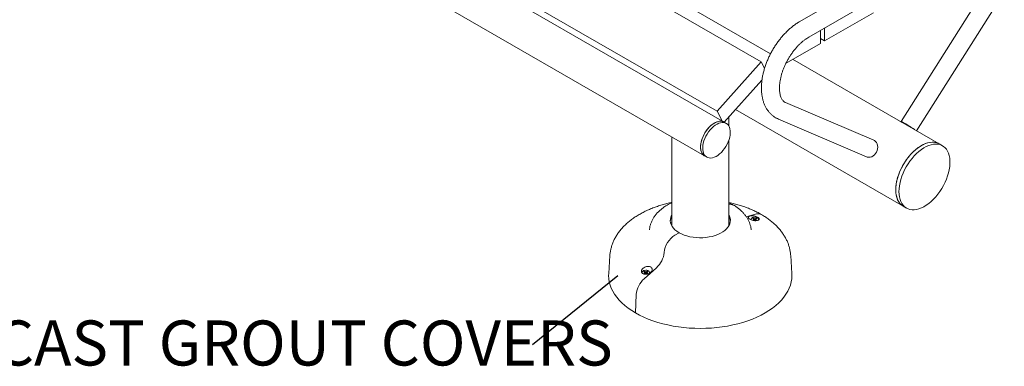
# Model space of a CAD drawing. Units: inches. Extents: x 0.1 to 8.5, y 0.3 to 10.8.
# Drawn here: x 5.6 to 7.6, y 7.6 to 8.3 of the extents above; entities that cross this region are included whole.
import ezdxf

# ---------------------------------------------------------------- set-up
doc = ezdxf.new("R2010")
doc.units = ezdxf.units.IN
doc.header["$MEASUREMENT"] = 0
doc.styles.add('SLDTEXTSTYLE0', font='TXT', dxfattribs={"width": 0.605})
doc.dimstyles.new('SLDDIMSTYLE2', dxfattribs={"dimtxt": 0.18, "dimasz": 0.098425, "dimexe": 0, "dimexo": 0.0625, "dimgap": 0, "dimtad": 0, "dimtih": 1, "dimtoh": 1, "dimdec": 0, "dimrnd": 1e-09, "dimzin": 0, "dimdsep": 46, "dimlunit": 5, "dimtxsty": 'Standard', "dimblk1": 'NONE', "dimblk2": 'NONE', "dimsah": 1, "dimcen": 0.09, "dimadec": 0, "dimazin": 0, "dimtfac": 0.098425, "dimtdec": 0, "dimtofl": 0, "dimtmove": 0, "dimatfit": 3, "dimldrblk": 'NONE', "dimfxl": 0, "dimfrac": 2, "dimtolj": 1, "dimtzin": 0, "dimarcsym": 0})

# ---------------------------------------------------------------- blocks, each defined once
blk = doc.blocks.new('SW_NOTE_6')
at = {"color": 0, "linetype": 'Continuous', "lineweight": 0, "insert": (-1.348, 0.051), "char_height": 0.09375, "attachment_point": 1, "style": 'SLDTEXTSTYLE0'}
blk.add_mtext('DIE CAST GROUT COVERS', dxfattribs=at)
blk = doc.blocks.new('_NONE')

msp = doc.modelspace()

# ---------------------------------------------------------------- linework, layer by layer
at = {"color": 7, "linetype": 'Continuous', "lineweight": 0}
for p, q in [((6.5317352, 8.63494761), (7.14850629, 8.27889324)), ((6.51060825, 8.61916516), (7.12932672, 8.26198659)), ((7.56313372, 8.55042854), (7.20958032, 8.34632651)), ((7.05201463, 8.13668022), (6.41561854, 8.50406386)), ((6.41848513, 8.51637767), (7.0372036, 8.1591991)), ((7.22832886, 8.31384963), (7.58188226, 8.51795166)), ((6.37499684, 8.43369737), (7.01139293, 8.06631373)), ((7.60306705, 8.4277379), (7.41989633, 8.1380066)), ((7.45209325, 8.11875882), (7.63476376, 8.40769895)), ((7.2609391, 8.30582728), (7.36258571, 8.36450661)), ((7.25210027, 8.30072472), (7.25210027, 8.32757254)), ((7.2609391, 8.33267509), (7.2609391, 8.30582728)), ((7.18069943, 8.2595059), (7.25210027, 8.30072472)), ((7.25210021, 8.31092986), (7.2609391, 8.30582728)), ((7.12932672, 8.26198659), (7.0372036, 8.1591991)), ((7.13619886, 8.24893566), (7.12932672, 8.26198659)), ((7.49951951, 8.09138023), (7.19449256, 8.26746854)), ((7.13518589, 8.25085929), (7.13654786, 8.25007304)), ((7.13612337, 8.24907882), (7.13626835, 8.24916252)), ((7.05223449, 8.13655327), (7.13067515, 8.22407444)), ((7.36308353, 8.0990313), (7.17991283, 8.17727821)), ((7.0372036, 8.1591991), (7.04777135, 8.13912979)), ((7.07576516, 8.16280803), (7.42452561, 7.96147291)), ((7.05643408, 8.13412893), (7.05201463, 8.13668022)), ((7.0617781, 8.12867975), (7.0617781, 8.14720185)), ((7.16518135, 8.14279295), (7.34835207, 8.06454606)), ((6.94302815, 8.10577987), (6.94302815, 7.9207558)), ((7.0617781, 7.92075583), (7.0617781, 8.09883207)), ((7.36441919, 8.0983634), (7.36308353, 8.0990313)), ((7.50614868, 8.08755329), (7.49951951, 8.09138023)), ((7.01139293, 8.06631373), (7.01581238, 8.06376244)), ((7.42452561, 7.96147291), (7.43115477, 7.95764597)), ((7.06177809, 7.92753892), (7.06429524, 7.92700218)), ((7.09795853, 7.93982148), (7.11916577, 7.94547392)), ((7.11140478, 7.93588429), (7.11283844, 7.93505665)), ((7.11283846, 7.9334014), (7.11140482, 7.93257378)), ((7.11283844, 7.93505665), (7.11343222, 7.93422906)), ((7.11343222, 7.93422906), (7.11283846, 7.9334014)), ((7.11310206, 7.93185949), (7.11283846, 7.9334014)), ((7.11430922, 7.93590572), (7.11287556, 7.93673335)), ((7.11327898, 7.93444268), (7.11287556, 7.93673335)), ((7.11287556, 7.93172474), (7.1143092, 7.93255236)), ((7.11388184, 7.93230563), (7.11343222, 7.93422906)), ((7.11402384, 7.93332619), (7.11358395, 7.93358013)), ((7.11402384, 7.93332619), (7.11430922, 7.93590572)), ((7.11574287, 7.93291514), (7.11402384, 7.93332619)), ((7.1143092, 7.93255236), (7.11574283, 7.93289518)), ((7.1157428, 7.93556294), (7.11430922, 7.93590572)), ((7.11717651, 7.93590571), (7.1157428, 7.93556294)), ((7.11574287, 7.93291514), (7.1157428, 7.93556294)), ((7.11574283, 7.93289518), (7.11717649, 7.93255235)), ((7.11746182, 7.93332621), (7.11574287, 7.93291514)), ((7.11717649, 7.93255235), (7.11861015, 7.93172472)), ((7.11861015, 7.93673333), (7.11717651, 7.93590571)), ((7.11746182, 7.93332621), (7.11717651, 7.93590571)), ((7.11790173, 7.93358016), (7.11746182, 7.93332621)), ((7.11760387, 7.93230563), (7.11805341, 7.93422905)), ((7.11805341, 7.93422905), (7.11864726, 7.93505667)), ((7.11864728, 7.93340141), (7.11805341, 7.93422905)), ((7.1182067, 7.9344427), (7.11861015, 7.93673333)), ((7.11838296, 7.93185588), (7.11864728, 7.93340141)), ((7.11864726, 7.93505667), (7.12008089, 7.93588429)), ((7.12008093, 7.93257378), (7.11864728, 7.93340141)), ((6.95820895, 7.90650919), (6.94955739, 7.90151476)), ((6.81431854, 7.85878926), (6.81190906, 7.82127326)), ((7.19289721, 7.82127329), (7.19048766, 7.85878928)), ((6.88472532, 7.82543526), (6.88615898, 7.82460762)), ((6.91104918, 7.83322663), (6.88564048, 7.81066263)), ((6.88615898, 7.82460762), (6.88675284, 7.82377998)), ((6.88762976, 7.82545669), (6.8861961, 7.82628432)), ((6.88659952, 7.82399365), (6.8861961, 7.82628432)), ((6.88734438, 7.82287716), (6.88762976, 7.82545669)), ((6.88906343, 7.82511386), (6.88762976, 7.82545669)), ((6.88906341, 7.8224661), (6.88906343, 7.82511386)), ((6.89049705, 7.82545668), (6.88906343, 7.82511386)), ((6.89193069, 7.8262843), (6.89049705, 7.82545668)), ((6.89078245, 7.82287713), (6.89049705, 7.82545668)), ((6.89137404, 7.82377997), (6.89196779, 7.82460764)), ((6.89152733, 7.82399362), (6.89193069, 7.8262843)), ((6.89196779, 7.82460764), (6.89340143, 7.82543526)), ((6.886159, 7.82295237), (6.88472536, 7.82212475)), ((6.88675284, 7.82377998), (6.886159, 7.82295237)), ((6.88642328, 7.8214068), (6.886159, 7.82295237)), ((6.8861961, 7.82127571), (6.88762974, 7.82210333)), ((6.88720238, 7.82185659), (6.88675284, 7.82377998)), ((6.88734438, 7.82287716), (6.88690449, 7.8231311)), ((6.88906341, 7.8224661), (6.88734438, 7.82287716)), ((6.88762974, 7.82210333), (6.88906345, 7.8224461)), ((6.89078245, 7.82287713), (6.88906341, 7.8224661)), ((6.88906345, 7.8224461), (6.89049703, 7.82210332)), ((6.89049703, 7.82210332), (6.89193069, 7.82127568)), ((6.89122235, 7.82313108), (6.89078245, 7.82287713)), ((6.89092441, 7.82185659), (6.89137404, 7.82377997)), ((6.89196781, 7.82295238), (6.89137404, 7.82377997)), ((6.89170358, 7.8214068), (6.89196781, 7.82295238)), ((6.89340147, 7.82212475), (6.89196781, 7.82295238)), ((6.86931586, 7.7779338), (6.8676109, 7.73938199))]:
    msp.add_line(p, q, dxfattribs=at)
at = {"color": 7, "linetype": 'Continuous', "lineweight": 0, "flags": 128}
for points in [[(7.01139293, 8.06631373), (7.00969822, 8.06747087), (7.00747635, 8.06968749), (7.00566899, 8.0724483), (7.0043071, 8.07570618), (7.00341399, 8.07940536), (7.00300492, 8.08348251), (7.00308689, 8.0878679), (7.00365849, 8.0924865), (7.00470998, 8.09725927), (7.00622333, 8.10210451), (7.00817264, 8.1069394), (7.01052461, 8.11168114), (7.01323893, 8.11624864), (7.01626921, 8.12056373), (7.01956355, 8.12455255), (7.02306564, 8.12814693), (7.02671553, 8.13128532), (7.03045075, 8.13391399), (7.03420744, 8.13598803), (7.03792128, 8.13747192), (7.04152872, 8.13834025), (7.04496808, 8.13857819), (7.04818045, 8.13818164), (7.05111092, 8.1371574), (7.05201463, 8.13668022)], [(7.00423853, 8.09536189), (7.00557221, 8.1001884), (7.007353, 8.10503728), (7.00955046, 8.10982563), (7.01212696, 8.11447145), (7.01503841, 8.11889523), (7.01823501, 8.12302136), (7.02166208, 8.12677922), (7.02526097, 8.1301045), (7.02897008, 8.13294027), (7.03272598, 8.13523804), (7.03646438, 8.13695848), (7.04012132, 8.13807215), (7.04363426, 8.13856008), (7.04694303, 8.13841376), (7.04999109, 8.13763584), (7.05201463, 8.13668022)], [(7.00865797, 8.0928106), (7.00999165, 8.0976371), (7.01177244, 8.10248598), (7.01396991, 8.10727433), (7.0165464, 8.11192016), (7.01945785, 8.11634394), (7.02265446, 8.12047007), (7.02608152, 8.12422793), (7.02968041, 8.12755321), (7.03338952, 8.13038898), (7.03714542, 8.13268675), (7.04088382, 8.13440718), (7.04454077, 8.13552085), (7.0480537, 8.13600879), (7.05136248, 8.13586247), (7.05441053, 8.13508455), (7.05714566, 8.13368828), (7.05952111, 8.13169757), (7.0614962, 8.12914639), (7.06303715, 8.12607854), (7.0641176, 8.12254643), (7.06471907, 8.11861048), (7.06483126, 8.11433809), (7.06445223, 8.1098023), (7.06358849, 8.10508077), (7.0622548, 8.10025426), (7.06047402, 8.09540534), (7.05827657, 8.09061705), (7.05570008, 8.08597122), (7.0527886, 8.08154738), (7.049592, 8.07742125), (7.04616493, 8.07366339), (7.04256604, 8.07033816), (7.03885693, 8.06750239), (7.03510103, 8.06520462), (7.03136264, 8.06348418), (7.02770569, 8.06237047), (7.02419276, 8.06188258), (7.02088398, 8.06202885), (7.01783592, 8.06280677), (7.0151008, 8.06420308), (7.01272535, 8.0661938), (7.01075026, 8.06874493), (7.0092093, 8.07181283), (7.00812885, 8.07534494), (7.00752739, 8.07928089), (7.0074152, 8.08355327), (7.00779423, 8.08808907), (7.00865797, 8.0928106)], [(7.42704322, 8.13451549), (7.42462386, 8.13588321), (7.42263186, 8.13694754), (7.42114376, 8.13766751), (7.42021678, 8.13801543), (7.41988665, 8.13797798), (7.42016576, 8.13755661), (7.42104359, 8.13676749), (7.42140425, 8.13647518)], [(7.01139293, 8.06631373), (7.01068135, 8.06675437), (7.0083059, 8.06874509), (7.00633081, 8.07129622), (7.00478986, 8.07436412), (7.00370941, 8.07789623), (7.00310794, 8.08183218), (7.00299575, 8.08610457), (7.00337478, 8.09064036), (7.00423853, 8.09536189)], [(7.34835207, 8.06454606), (7.34977016, 8.06403928), (7.35275248, 8.06354664), (7.35584876, 8.06375506), (7.35894, 8.06465649), (7.36190746, 8.0662163), (7.36463706, 8.06837451), (7.36702387, 8.07104826), (7.36897614, 8.07413481), (7.37041899, 8.07751538), (7.37129681, 8.08106026), (7.37157592, 8.08463315), (7.37124563, 8.08809665), (7.37031865, 8.09131781), (7.36883055, 8.09417273), (7.36683855, 8.09655171), (7.36441919, 8.0983634)], [(7.40898955, 7.99581124), (7.40923712, 8.00186475), (7.40997755, 8.00814758), (7.4112039, 8.01460104), (7.41290473, 8.02116493), (7.41506416, 8.02777794), (7.41766203, 8.03437834), (7.42067408, 8.04090451), (7.42407219, 8.04729551), (7.42782463, 8.05349165), (7.43189637, 8.05943505), (7.43624939, 8.06507033), (7.44084305, 8.07034474), (7.44563446, 8.07520916), (7.45057887, 8.07961807), (7.45563013, 8.08353034), (7.46074108, 8.08690947), (7.46586399, 8.08972387), (7.47095104, 8.09194728), (7.47595472, 8.09355894), (7.48082832, 8.0945438), (7.48552634, 8.0948927), (7.49000491, 8.0946023), (7.49422221, 8.09367539), (7.49813888, 8.09212061), (7.49951951, 8.09138023)], [(7.42452561, 7.96147291), (7.42148859, 7.96353632), (7.41837724, 7.96644206), (7.4156734, 7.96990784), (7.41340231, 7.97390137), (7.41158517, 7.97838527), (7.41023895, 7.98331779), (7.40937622, 7.98865273), (7.40900503, 7.9943404), (7.40912886, 8.00032764), (7.40974654, 8.00655854), (7.41085231, 8.01297497), (7.41243583, 8.01951697), (7.41448234, 8.02612348), (7.41697271, 8.03273282), (7.41988371, 8.03928328), (7.42318815, 8.04571371), (7.42685517, 8.05196406), (7.43085054, 8.05797599), (7.43513695, 8.06369334), (7.43967439, 8.06906273), (7.44442048, 8.07403406), (7.44933093, 8.07856084), (7.45435987, 8.08260092), (7.45946035, 8.08611647), (7.46458476, 8.08907472), (7.46968525, 8.09144807), (7.47471419, 8.09321428), (7.47962463, 8.09435698), (7.48437073, 8.09486537), (7.48890816, 8.0947348), (7.49319458, 8.09396644), (7.49718995, 8.09256747), (7.49951951, 8.09138023)], [(7.41561872, 7.9919843), (7.41586629, 7.99803781), (7.41660671, 8.00432064), (7.41783306, 8.0107741), (7.4195339, 8.01733799), (7.42169333, 8.023951), (7.4242912, 8.0305514), (7.42730325, 8.03707757), (7.43070136, 8.04346857), (7.4344538, 8.04966472), (7.43852554, 8.05560812), (7.44287856, 8.06124339), (7.44747222, 8.06651781), (7.45226362, 8.07138223), (7.45720804, 8.07579113), (7.4622593, 8.0797034), (7.46737025, 8.08308253), (7.47249316, 8.08589693), (7.47758021, 8.08812034), (7.48258389, 8.089732), (7.48745749, 8.09071686), (7.4921555, 8.09106576), (7.49663407, 8.09077536), (7.50085138, 8.08984845), (7.50476805, 8.08829367), (7.5083475, 8.0861255), (7.51155633, 8.08336422), (7.51436457, 8.0800356), (7.516746, 8.07617067), (7.51867839, 8.07180561), (7.52014369, 8.06698112), (7.52112823, 8.06174223), (7.5216228, 8.0561379), (7.5216228, 8.05022042), (7.52112823, 8.04404507), (7.52014369, 8.03766945), (7.51867839, 8.03115316), (7.516746, 8.02455701), (7.51436457, 8.01794259), (7.51155633, 8.01137164), (7.5083475, 8.00490548), (7.50476805, 7.99860456), (7.50085138, 7.99252769), (7.49663407, 7.98673159), (7.4921555, 7.98127039), (7.48745749, 7.97619503), (7.48258389, 7.97155295), (7.47758021, 7.96738748), (7.47249316, 7.96373756), (7.46737025, 7.96063718), (7.4622593, 7.95811528), (7.45720804, 7.95619554), (7.45226362, 7.95489574), (7.44747222, 7.95422807), (7.44287856, 7.95419881), (7.43852554, 7.95480815), (7.4344538, 7.95605047), (7.43070136, 7.95791413), (7.42730325, 7.96038171), (7.4242912, 7.96343024), (7.42169333, 7.9670312), (7.4195339, 7.97115099), (7.41783306, 7.97575114), (7.41660671, 7.98078873), (7.41586629, 7.98621665), (7.41561872, 7.9919843)], [(7.42452561, 7.96147291), (7.42407219, 7.96174107), (7.42067408, 7.96420865), (7.41766203, 7.96725718), (7.41506416, 7.97085814), (7.41290473, 7.97497793), (7.4112039, 7.97957807), (7.40997755, 7.98461567), (7.40923712, 7.99004358), (7.40898955, 7.99581124)], [(7.06177809, 7.9432881), (7.06305566, 7.94072956), (7.06433096, 7.93689282), (7.06488017, 7.93299901), (7.06469696, 7.9290937), (7.06378339, 7.92522273), (7.06215012, 7.92143152), (7.05981642, 7.91776445), (7.05680965, 7.9142645), (7.0531649, 7.91097281), (7.04892508, 7.90792786), (7.04413983, 7.9051654), (7.03886525, 7.9027178), (7.03316327, 7.90061373), (7.02710052, 7.89887796), (7.02074827, 7.89753074), (7.01418099, 7.89658788), (7.00747555, 7.89606048), (7.00071063, 7.89595472), (6.99396561, 7.89627177), (6.98731947, 7.89700799), (6.98085022, 7.89815468), (6.97463361, 7.89969847), (6.96874265, 7.90162117), (6.96324621, 7.90390036), (6.95820895, 7.90650919), (6.95368974, 7.90941719), (6.94974172, 7.91259017), (6.94641115, 7.91599095), (6.94373694, 7.91957972), (6.94175051, 7.92331439), (6.94047529, 7.92715108), (6.93992608, 7.93104489), (6.94010929, 7.9349502), (6.94102286, 7.93882117), (6.94265613, 7.94261238), (6.94302813, 7.94328807)], [(6.94051094, 7.92700218), (6.94216717, 7.92735817), (6.94302814, 7.92753889)], [(7.10816951, 7.93315142), (7.10794826, 7.93439743), (7.10838058, 7.93571622), (7.109467, 7.93690291), (7.11111106, 7.93785201), (7.11316669, 7.93847919), (7.11545115, 7.93872876), (7.1177616, 7.93857847), (7.11989272, 7.93804169), (7.121655, 7.9371662), (7.12289198, 7.93602971), (7.12349382, 7.93473319), (7.12340685, 7.93339191), (7.12281779, 7.93233323)], [(6.88248993, 7.82135613), (6.88245897, 7.82138434), (6.88152922, 7.82261456), (6.88126888, 7.82394836), (6.88170112, 7.82526719), (6.88278754, 7.82645388), (6.8844316, 7.82740298), (6.88648723, 7.82803016), (6.88877177, 7.82827968), (6.89108222, 7.82812939), (6.89321326, 7.82759266), (6.89497562, 7.82671712), (6.89621261, 7.82558064), (6.89681436, 7.82428416), (6.89672739, 7.82294288), (6.89620567, 7.8219702)], [(6.81190906, 7.82127326), (6.8117781, 7.81719591), (6.81212593, 7.8105515), (6.81316798, 7.80393139), (6.81490059, 7.79735963), (6.81731734, 7.79086029), (6.82040945, 7.78445703), (6.82416564, 7.77817324), (6.82857219, 7.77203184), (6.83361311, 7.76605519), (6.83926978, 7.76026523), (6.84552181, 7.75468295), (6.85234624, 7.74932879), (6.85971825, 7.74422226), (6.8676109, 7.73938199)], [(6.8676109, 7.73938199), (6.87599539, 7.73482566), (6.88484113, 7.7305699), (6.8941158, 7.72663024), (6.90378557, 7.72302106), (6.91381524, 7.71975549), (6.92416821, 7.71684543), (6.93480659, 7.71430158), (6.94569162, 7.71213318), (6.95678358, 7.71034814), (6.96804199, 7.70895298), (6.97942584, 7.70795276), (6.99089345, 7.7073512), (7.00240316, 7.70715041), (7.01391276, 7.7073512), (7.0253804, 7.70795279), (7.03676425, 7.70895298), (7.0480227, 7.71034813), (7.05911462, 7.71213319), (7.06999964, 7.71430162), (7.08063807, 7.71684544), (7.09099096, 7.71975548), (7.10102066, 7.72302103), (7.11069043, 7.72663027), (7.11996516, 7.73056992), (7.12881092, 7.73482565), (7.13719538, 7.73938198), (7.14508802, 7.74422222), (7.15245997, 7.74932877), (7.15928438, 7.75468296), (7.16553644, 7.7602652), (7.17119316, 7.76605523), (7.17623404, 7.77203182), (7.18064055, 7.77817325), (7.18439677, 7.78445704), (7.18748893, 7.79086027), (7.18990567, 7.79735964), (7.19163822, 7.80393139), (7.19268032, 7.81055152), (7.19302815, 7.81719587), (7.19289721, 7.82127329)]]:
    msp.add_lwpolyline(points, dxfattribs=at)
at = {"color": 7, "linetype": 'Continuous', "lineweight": 0}
for centre, radius, start, end in [((7.28939883, 7.89678209), 0.27470556, 54.82180176, 59.92974361), ((7.0650231, 7.95281875), 0.01277097, 61.94996879, 104.71966439), ((7.06502312, 7.95281849), 0.01277123, 61.95576598, 104.71947218), ((6.96310755, 7.92792564), 0.02323343, 149.7968037, 174.42006653), ((7.04174451, 7.9279404), 0.0231864, 5.55465613, 30.22870582), ((7.11454221, 7.93214791), 0.00487893, 109.97445492, 130.02016854), ((7.11694413, 7.93214902), 0.00487765, 49.97745143, 70.02792511), ((7.1169435, 7.93631016), 0.00487893, 289.97445492, 310.02016854), ((7.12306273, 7.93345567), 0.01263426, 61.70914936, 107.96543668), ((6.97580462, 7.86049529), 0.04869819, 122.61405837, 174.57599465), ((6.87765952, 7.87036839), 0.04994377, 311.95487335, 353.94308377), ((6.88786275, 7.82169888), 0.00487893, 109.97445492, 130.02016854), ((6.89026468, 7.82170001), 0.00487763, 49.97741372, 70.02796281), ((6.91873229, 7.77372133), 0.04959565, 131.85380432, 175.12763645), ((6.88786212, 7.82586001), 0.00487765, 229.97745143, 250.02792511), ((6.89026404, 7.82586113), 0.00487893, 289.97445492, 310.02016854)]:
    msp.add_arc(centre, radius, start, end, dxfattribs=at)
for points, knots in [([(7.20958032, 8.34632651), (7.20841285, 8.3456357), (7.20508601, 8.34366716), (7.19967762, 8.3400236), (7.19341517, 8.33526846), (7.18730959, 8.33005809), (7.18138578, 8.32443317), (7.17566968, 8.31842491), (7.17018573, 8.31206709), (7.16495679, 8.30539337), (7.16000568, 8.29843737), (7.15535321, 8.29123389), (7.15102157, 8.28381682), (7.1470301, 8.27622226), (7.14339915, 8.2684855), (7.14014723, 8.26064253), (7.13729214, 8.25272862), (7.13485101, 8.24477877), (7.13284072, 8.2368277), (7.131277, 8.22891026), (7.13017574, 8.22106147), (7.1295534, 8.21331667), (7.12942463, 8.20571381), (7.12980466, 8.19829481), (7.13070488, 8.19110744), (7.13213212, 8.18420427), (7.13408439, 8.17764119), (7.13655048, 8.1714738), (7.13950784, 8.16575374), (7.14292495, 8.16052368), (7.14676461, 8.15581671), (7.15098503, 8.15165026), (7.15555345, 8.14805048), (7.16028033, 8.1450566), (7.16359801, 8.14352426), (7.16518135, 8.14279295)], [0, 0, 0, 0, 0.0170161445, 0.0484896563, 0.0799164836, 0.1112931556, 0.1426019761, 0.173838609, 0.2050078998, 0.2361201529, 0.2671890207, 0.2982295273, 0.3292587404, 0.3602937576, 0.3913461562, 0.4224336521, 0.453573906, 0.4847832644, 0.5160783506, 0.5474727255, 0.5789751007, 0.6105874231, 0.6422979669, 0.6740768869, 0.7058451882, 0.7374983862, 0.7689067955, 0.7999266912, 0.8304297203, 0.8603332184, 0.8896188928, 0.9183352754, 0.9465853877, 0.9745081434, 1, 1, 1, 1]), ([(7.17991283, 8.17727821), (7.17959014, 8.17742463), (7.17836686, 8.1779797), (7.1766024, 8.17913792), (7.17461787, 8.18098749), (7.17292074, 8.18312849), (7.17135949, 8.18572064), (7.16995393, 8.18883433), (7.16875539, 8.19251264), (7.16783937, 8.19661932), (7.16722961, 8.20114213), (7.16695023, 8.20605745), (7.1670233, 8.21133103), (7.1674658, 8.21692182), (7.16829038, 8.22278517), (7.16950345, 8.22887247), (7.17110631, 8.23513171), (7.17309468, 8.24150882), (7.1754594, 8.24794853), (7.17818609, 8.25439534), (7.18125598, 8.26079395), (7.18464597, 8.26708994), (7.18832883, 8.27323012), (7.19227358, 8.27916263), (7.19644558, 8.28483826), (7.20080656, 8.2902109), (7.20531682, 8.29523794), (7.20993158, 8.29988053), (7.21460725, 8.30410721), (7.21929158, 8.30787833), (7.22389135, 8.31117477), (7.22687067, 8.31297065), (7.22832886, 8.31384963)], [0, 0, 0, 0, 0.0166837946, 0.0632457431, 0.1016348297, 0.136553804, 0.1694461454, 0.2043735886, 0.2379672474, 0.2708741886, 0.3034970284, 0.3360615412, 0.3686590067, 0.4013694586, 0.4342317054, 0.4672574881, 0.5004416012, 0.533769067, 0.5672193098, 0.6007682592, 0.6343904333, 0.668059402, 0.7017479774, 0.7354258448, 0.769060779, 0.8026253874, 0.8360931515, 0.8694379461, 0.902635539, 0.9356653444, 0.9685121638, 1, 1, 1, 1]), ([(6.9430281, 7.96930288), (6.94226167, 7.96915501), (6.93803196, 7.96833895), (6.93052448, 7.96648409), (6.92054819, 7.9637238), (6.91083197, 7.96055816), (6.90138566, 7.95703029), (6.89224601, 7.95313181), (6.88344292, 7.94886939), (6.87501004, 7.94424639), (6.86698265, 7.93927005), (6.85939888, 7.93395052), (6.85229823, 7.92830271), (6.84571993, 7.92234643), (6.83970135, 7.91610705), (6.83427647, 7.90961531), (6.82947265, 7.90290641), (6.82531052, 7.89601776), (6.82180012, 7.88898716), (6.81895217, 7.8818505), (6.81674431, 7.87464236), (6.81524667, 7.86739022), (6.81446857, 7.8621174), (6.81438036, 7.85926971), (6.81436747, 7.85885367)], [0, 0, 0, 0, 0.0110457486, 0.0609576059, 0.1109848731, 0.1611410225, 0.2114357493, 0.2618720267, 0.3124440837, 0.3631326852, 0.4139008809, 0.4646690536, 0.5153355769, 0.5657783005, 0.6158555192, 0.6654204108, 0.7143402507, 0.7625170192, 0.8099015049, 0.85649993, 0.9023687841, 0.9476072306, 0.9923454011, 1, 1, 1, 1]), ([(6.9430281, 7.968809), (6.94100009, 7.96785605), (6.93662953, 7.96580233), (6.93036668, 7.96213359), (6.92420506, 7.95791541), (6.91854237, 7.95328653), (6.91343541, 7.94829942), (6.90894394, 7.94300155), (6.90510514, 7.93745201), (6.90194552, 7.93170877), (6.89945255, 7.92582914), (6.89768786, 7.91985802), (6.89670888, 7.91529665), (6.89652614, 7.91272888), (6.89648767, 7.91218828)], [0, 0, 0, 0, 0.08260332705, 0.17801835611, 0.27342731545, 0.36824419281, 0.46180589217, 0.55350205715, 0.64292547124, 0.72994170935, 0.81465971667, 0.8973535599, 0.978389385, 1, 1, 1, 1]), ([(7.19041428, 7.85887493), (7.19038288, 7.85964749), (7.19025394, 7.86281901), (7.18939695, 7.86835247), (7.1878458, 7.87543084), (7.18564865, 7.8824092), (7.18286667, 7.88927556), (7.17948747, 7.89601445), (7.17551713, 7.90261061), (7.1709568, 7.90904647), (7.16581163, 7.91530211), (7.16009045, 7.92135458), (7.15380851, 7.92717904), (7.14698737, 7.9327496), (7.13965541, 7.93804114), (7.13357747, 7.94192441), (7.12849845, 7.94491717), (7.12329129, 7.94782518), (7.11598917, 7.95153386), (7.10700888, 7.95555897), (7.09769948, 7.95922353), (7.08809595, 7.96252773), (7.07822116, 7.96544604), (7.06944504, 7.96771572), (7.06388771, 7.96885635), (7.06177809, 7.96928935)], [0, 0, 0, 0, 0.0142192497, 0.0583723935, 0.102615841, 0.147111799, 0.1920090962, 0.2374385093, 0.283503226, 0.3302709931, 0.3777656355, 0.4259655708, 0.4748034818, 0.5241778946, 0.5739662532, 0.6240427669, 0.6409917556, 0.6682754875, 0.718645035, 0.7689559797, 0.8192102039, 0.8693795555, 0.9194514876, 0.96942293, 1, 1, 1, 1]), ([(7.1083327, 7.91210005), (7.10817048, 7.91356289), (7.10779142, 7.91698095), (7.10648748, 7.92224578), (7.10455921, 7.9278579), (7.10204363, 7.93330157), (7.09897636, 7.93856281), (7.09535549, 7.94362528), (7.09118541, 7.94847224), (7.08646941, 7.95308335), (7.08121697, 7.95743147), (7.076021, 7.96108897), (7.07132492, 7.96395416), (7.06681045, 7.96646293), (7.06364189, 7.96793393), (7.06177816, 7.96879917)], [0, 0, 0, 0, 0.0586034693, 0.1369322035, 0.2155990949, 0.2950394135, 0.3756752054, 0.4578902013, 0.5419960921, 0.6281755692, 0.7164334652, 0.8065593108, 0.8715244647, 0.9244316441, 1, 1, 1, 1]), ([(7.12274491, 7.93226446), (7.12183499, 7.93196736), (7.12001347, 7.93137262), (7.11617015, 7.93131136), (7.11208119, 7.93189426), (7.10825069, 7.93306699), (7.10524783, 7.93457593), (7.10329235, 7.93619505), (7.10240665, 7.93779093), (7.10261588, 7.93927836), (7.10399221, 7.94054458), (7.10655007, 7.94142639), (7.1100939, 7.94174953), (7.11414966, 7.94141354), (7.11808188, 7.94046532), (7.12134819, 7.93908074), (7.12365237, 7.93746741), (7.12489098, 7.93579042), (7.12500186, 7.93419133), (7.1241536, 7.93299668), (7.12312591, 7.9324625), (7.12274491, 7.93226446)], [0, 0, 0, 0, 0.0592708058, 0.1186507199, 0.1778460439, 0.2339227788, 0.2855082856, 0.3338497645, 0.3816800987, 0.4315861545, 0.4851595828, 0.5425120394, 0.6020501344, 0.6610455425, 0.7171055509, 0.7694706156, 0.8190815639, 0.8677468829, 0.9173383805, 0.9693541129, 1, 1, 1, 1]), ([(6.88206135, 7.83099799), (6.88297126, 7.83188291), (6.88479278, 7.83365438), (6.8886361, 7.8355131), (6.89272506, 7.83645923), (6.89655556, 7.83631508), (6.89955842, 7.83519922), (6.90151391, 7.83337663), (6.90239959, 7.83107272), (6.90219041, 7.82844211), (6.90081388, 7.82567031), (6.89825623, 7.82305259), (6.89471234, 7.82097969), (6.89065659, 7.81981124), (6.88672438, 7.81971035), (6.88345805, 7.82059014), (6.88115389, 7.82222563), (6.87991516, 7.824396), (6.87980444, 7.82691316), (6.88065265, 7.82919714), (6.88168034, 7.83051092), (6.88206135, 7.83099799)], [0, 0, 0, 0, 0.0592708181, 0.1186507444, 0.1778460807, 0.2339228272, 0.2855083446, 0.3338498336, 0.3816801777, 0.4315862438, 0.4851590384, 0.5425116426, 0.6020497499, 0.6610451703, 0.7171051902, 0.7694702658, 0.8190812244, 0.8677480513, 0.9173383634, 0.9693541065, 1, 1, 1, 1])]:
    msp.add_open_spline(points, degree=3, knots=knots, dxfattribs=at)

# ---------------------------------------------------------------- block references
msp.add_blockref('SW_NOTE_6', (6.65347905, 7.67266714), dxfattribs=at)

# ---------------------------------------------------------------- leaders
at = {"color": 7, "linetype": 'Continuous', "lineweight": 0, "has_arrowhead": 0}
msp.add_leader([(6.83072798, 7.81680099), (6.65347905, 7.67266714)], dimstyle='SLDDIMSTYLE2', dxfattribs=at)

doc.saveas('drawing.dxf')
